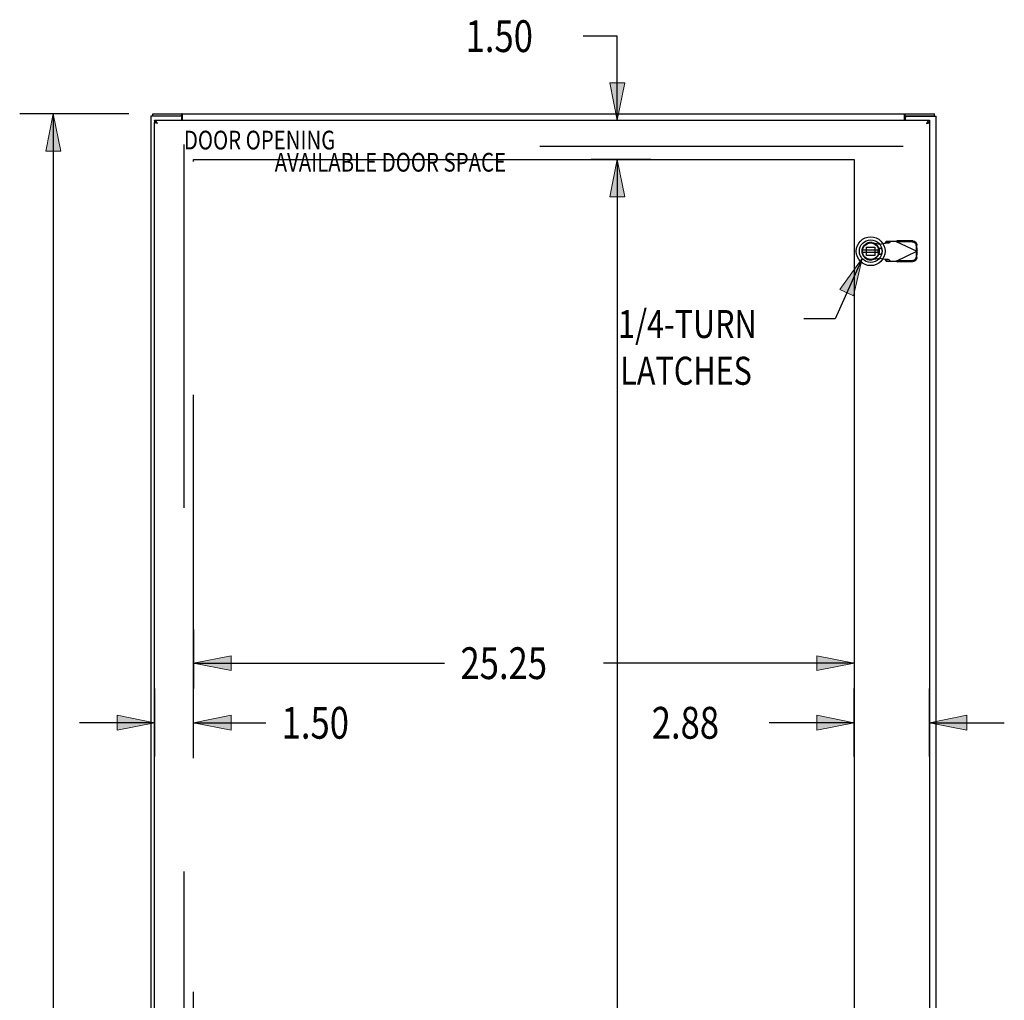
# Model space of a CAD drawing. Units: inches. Extents: x -117 to 126, y -73 to 84.
# Drawn here: x -55 to -17, y 8 to 45 of the extents above; entities that cross this region are included whole.
import ezdxf

# ---------------------------------------------------------------- set-up
doc = ezdxf.new("R2010")
doc.units = ezdxf.units.IN
doc.header["$MEASUREMENT"] = 0
for name, pattern in [('AI-Linetype-1006', [27.777778, 13.888889, -13.888889]), ('AI-Linetype-1007', [27.777778, 13.888889, -13.888889]), ('AI-Linetype-1008', [27.777778, 13.888889, -13.888889]), ('AI-Linetype-1009', [27.777778, 13.888889, -13.888889]), ('AI-Linetype-1030', [27.777778, 13.888889, -13.888889]), ('AI-Linetype-1053', [27.777778, 13.888889, -13.888889]), ('AI-Linetype-1054', [27.777778, 13.888889, -13.888889]), ('AI-Linetype-1063', [27.777778, 13.888889, -13.888889]), ('AI-Linetype-1064', [27.777778, 13.888889, -13.888889]), ('AI-Linetype-1068', [27.777778, 13.888889, -13.888889]), ('AI-Linetype-1069', [27.777778, 13.888889, -13.888889]), ('AI-Linetype-1070', [27.777778, 13.888889, -13.888889]), ('AI-Linetype-1073', [27.777778, 13.888889, -13.888889]), ('AI-Linetype-1074', [27.777778, 13.888889, -13.888889]), ('AI-Linetype-1075', [27.777778, 13.888889, -13.888889]), ('AI-Linetype-1076', [27.777778, 13.888889, -13.888889]), ('AI-Linetype-1077', [27.777778, 13.888889, -13.888889]), ('AI-Linetype-1078', [27.777778, 13.888889, -13.888889]), ('AI-Linetype-1079', [27.777778, 13.888889, -13.888889]), ('AI-Linetype-1080', [27.777778, 13.888889, -13.888889]), ('AI-Linetype-1081', [27.777778, 13.888889, -13.888889]), ('AI-Linetype-1082', [27.777778, 13.888889, -13.888889]), ('AI-Linetype-1083', [27.777778, 13.888889, -13.888889]), ('AI-Linetype-1084', [27.777778, 13.888889, -13.888889]), ('AI-Linetype-1085', [27.777778, 13.888889, -13.888889]), ('AI-Linetype-1088', [27.777778, 13.888889, -13.888889]), ('AI-Linetype-1089', [27.777778, 13.888889, -13.888889]), ('AI-Linetype-1090', [27.777778, 13.888889, -13.888889]), ('AI-Linetype-1091', [27.777778, 13.888889, -13.888889]), ('AI-Linetype-1092', [27.777778, 13.888889, -13.888889]), ('AI-Linetype-1093', [27.777778, 13.888889, -13.888889]), ('AI-Linetype-1094', [27.777778, 13.888889, -13.888889]), ('AI-Linetype-1252', [27.777778, 13.888889, -13.888889]), ('AI-Linetype-1253', [27.777778, 13.888889, -13.888889]), ('AI-Linetype-1254', [27.777778, 13.888889, -13.888889]), ('AI-Linetype-1329', [68.428658, 13.888889, -8.920664, 13.888889, -8.920664, 13.888889, -8.920664]), ('AI-Linetype-793', [27.777778, 13.888889, -13.888889]), ('AI-Linetype-807', [27.777778, 13.888889, -13.888889]), ('AI-Linetype-843', [27.777778, 13.888889, -13.888889]), ('AI-Linetype-854', [27.777778, 13.888889, -13.888889]), ('AI-Linetype-855', [27.777778, 13.888889, -13.888889]), ('AI-Linetype-910', [27.777778, 13.888889, -13.888889]), ('AI-Linetype-911', [27.777778, 13.888889, -13.888889]), ('AI-Linetype-942', [27.777778, 13.888889, -13.888889]), ('AI-Linetype-956', [27.777778, 13.888889, -13.888889]), ('AI-Linetype-957', [27.777778, 13.888889, -13.888889]), ('AI-Linetype-979', [27.777778, 13.888889, -13.888889]), ('AI-Linetype-980', [27.777778, 13.888889, -13.888889]), ('AI-Linetype-983', [27.777778, 13.888889, -13.888889]), ('AI-Linetype-986', [27.777778, 13.888889, -13.888889])]:
    doc.linetypes.add(name, pattern=pattern)
for name, color, linetype in [('1-4_TURN_RH_OVER_24', 7, 'Continuous'), ('AVAILABLE_DOOR_SPACE', 7, 'Continuous'), ('DEFAULT_2', 7, 'Continuous'), ('DIMENSIONS', 7, 'Continuous')]:
    doc.layers.add(name, color=color, linetype=linetype)

# ---------------------------------------------------------------- blocks, each defined once
blk = doc.blocks.new('block 14')
at = {"layer": 'DIMENSIONS', "color": 2, "lineweight": 25}
blk.add_lwpolyline([(-50.722, 41.428), (-54.888, 41.428)], dxfattribs=at)
blk = doc.blocks.new('block 16')
at = {"layer": 'DIMENSIONS', "color": 2, "lineweight": 25}
blk.add_lwpolyline([(-53.602, 41.428), (-53.602, 6.642)], dxfattribs=at)
blk = doc.blocks.new('block 19')
at = {"layer": 'DIMENSIONS'}
h = blk.add_hatch(color=2, dxfattribs=at)
h.dxf.hatch_style = 2
h.paths.add_polyline_path([(-53.602, 41.428), (-53.888, 39.999), (-53.316, 39.999)])
at = {"layer": 'DIMENSIONS', "lineweight": 0}
blk.add_lwpolyline([(-53.602, 41.428), (-53.888, 39.999), (-53.316, 39.999), (-53.602, 41.428)], dxfattribs=at)
blk = doc.blocks.new('block 18')
at = {"layer": 'DIMENSIONS'}
blk.add_blockref('block 19', (0, 0), dxfattribs=at)
blk = doc.blocks.new('block 12')
at = {"layer": 'DIMENSIONS'}
for name in ['block 14', 'block 18', 'block 16']:
    blk.add_blockref(name, (0, 0), dxfattribs=at)
blk = doc.blocks.new('block 65')
at = {"layer": 'DIMENSIONS', "color": 2, "insert": (-37.847, 43.788), "char_height": 1.21429, "attachment_point": 7}
blk.add_mtext('\\fMyriad Pro|b0|i0|c0|p34;\\W0.8;1.50', dxfattribs=at)
blk = doc.blocks.new('block 66')
at = {"layer": 'DIMENSIONS', "color": 2, "lineweight": 25}
blk.add_lwpolyline([(-33.052, 39.678), (-30.765, 39.678)], dxfattribs=at)
blk = doc.blocks.new('block 67')
at = {"layer": 'DIMENSIONS', "color": 2, "lineweight": 25}
blk.add_lwpolyline([(-33.052, 41.178), (-30.765, 41.178)], dxfattribs=at)
blk = doc.blocks.new('block 68')
at = {"layer": 'DIMENSIONS', "color": 2, "lineweight": 25}
blk.add_lwpolyline([(-32.051, 39.678), (-32.051, 36.821)], dxfattribs=at)
blk = doc.blocks.new('block 69')
at = {"layer": 'DIMENSIONS', "color": 2, "lineweight": 25}
blk.add_lwpolyline([(-32.051, 41.178), (-32.051, 44.395)], dxfattribs=at)
blk = doc.blocks.new('block 70')
at = {"layer": 'DIMENSIONS', "color": 2, "lineweight": 25}
blk.add_lwpolyline([(-32.051, 44.395), (-33.354, 44.395)], dxfattribs=at)
blk = doc.blocks.new('block 72')
at = {"layer": 'DIMENSIONS'}
h = blk.add_hatch(color=2, dxfattribs=at)
h.dxf.hatch_style = 2
h.paths.add_polyline_path([(-32.051, 39.678), (-32.337, 38.249), (-31.765, 38.249)])
at = {"layer": 'DIMENSIONS', "lineweight": 0}
blk.add_lwpolyline([(-32.051, 39.678), (-32.337, 38.249), (-31.765, 38.249), (-32.051, 39.678)], dxfattribs=at)
blk = doc.blocks.new('block 71')
at = {"layer": 'DIMENSIONS'}
blk.add_blockref('block 72', (0, 0), dxfattribs=at)
blk = doc.blocks.new('block 74')
at = {"layer": 'DIMENSIONS'}
h = blk.add_hatch(color=2, dxfattribs=at)
h.dxf.hatch_style = 2
h.paths.add_polyline_path([(-32.051, 41.178), (-31.765, 42.607), (-32.337, 42.607)])
at = {"layer": 'DIMENSIONS', "lineweight": 0}
blk.add_lwpolyline([(-32.051, 41.178), (-31.765, 42.607), (-32.337, 42.607), (-32.051, 41.178)], dxfattribs=at)
blk = doc.blocks.new('block 73')
at = {"layer": 'DIMENSIONS'}
blk.add_blockref('block 74', (0, 0), dxfattribs=at)
blk = doc.blocks.new('block 64')
at = {"layer": 'DIMENSIONS'}
for name in ['block 65', 'block 70', 'block 69', 'block 73', 'block 67', 'block 66', 'block 71', 'block 68']:
    blk.add_blockref(name, (0, 0), dxfattribs=at)
blk = doc.blocks.new('block 76')
at = {"layer": 'DIMENSIONS', "color": 2, "insert": (-30.734, 17.547), "char_height": 1.21429, "attachment_point": 7}
blk.add_mtext('\\fMyriad Pro|b0|i0|c0|p34;\\W0.8;2.88', dxfattribs=at)
blk = doc.blocks.new('block 77')
at = {"layer": 'DIMENSIONS', "color": 2, "lineweight": 25}
blk.add_lwpolyline([(-22.99, 16.869), (-22.99, 19.462)], dxfattribs=at)
blk = doc.blocks.new('block 78')
at = {"layer": 'DIMENSIONS', "color": 2, "lineweight": 25}
blk.add_lwpolyline([(-20.115, 16.869), (-20.115, 19.462)], dxfattribs=at)
blk = doc.blocks.new('block 79')
at = {"layer": 'DIMENSIONS', "color": 2, "lineweight": 25}
blk.add_lwpolyline([(-22.99, 18.154), (-26.241, 18.154)], dxfattribs=at)
blk = doc.blocks.new('block 80')
at = {"layer": 'DIMENSIONS', "color": 2, "lineweight": 25}
blk.add_lwpolyline([(-20.115, 18.154), (-17.258, 18.154)], dxfattribs=at)
blk = doc.blocks.new('block 82')
at = {"layer": 'DIMENSIONS'}
h = blk.add_hatch(color=2, dxfattribs=at)
h.dxf.hatch_style = 2
h.paths.add_polyline_path([(-22.99, 18.154), (-24.418, 18.44), (-24.418, 17.869)])
at = {"layer": 'DIMENSIONS', "lineweight": 0}
blk.add_lwpolyline([(-22.99, 18.154), (-24.418, 18.44), (-24.418, 17.869), (-22.99, 18.154)], dxfattribs=at)
blk = doc.blocks.new('block 81')
at = {"layer": 'DIMENSIONS'}
blk.add_blockref('block 82', (0, 0), dxfattribs=at)
blk = doc.blocks.new('block 84')
at = {"layer": 'DIMENSIONS'}
h = blk.add_hatch(color=2, dxfattribs=at)
h.dxf.hatch_style = 2
h.paths.add_polyline_path([(-20.115, 18.154), (-18.686, 17.869), (-18.686, 18.44)])
at = {"layer": 'DIMENSIONS', "lineweight": 0}
blk.add_lwpolyline([(-20.115, 18.154), (-18.686, 17.869), (-18.686, 18.44), (-20.115, 18.154)], dxfattribs=at)
blk = doc.blocks.new('block 83')
at = {"layer": 'DIMENSIONS'}
blk.add_blockref('block 84', (0, 0), dxfattribs=at)
blk = doc.blocks.new('block 75')
at = {"layer": 'DIMENSIONS'}
for name in ['block 77', 'block 78', 'block 76', 'block 81', 'block 83', 'block 79', 'block 80']:
    blk.add_blockref(name, (0, 0), dxfattribs=at)
blk = doc.blocks.new('block 87')
at = {"layer": 'DIMENSIONS', "color": 2, "lineweight": 25}
blk.add_lwpolyline([(-30.765, 39.678), (-33.052, 39.678)], dxfattribs=at)
blk = doc.blocks.new('block 89')
at = {"layer": 'DIMENSIONS', "color": 2, "lineweight": 25}
blk.add_lwpolyline([(-32.051, 39.678), (-32.051, 6.642)], dxfattribs=at)
blk = doc.blocks.new('block 92')
at = {"layer": 'DIMENSIONS'}
h = blk.add_hatch(color=2, dxfattribs=at)
h.dxf.hatch_style = 2
h.paths.add_polyline_path([(-32.051, 39.678), (-32.337, 38.249), (-31.765, 38.249)])
at = {"layer": 'DIMENSIONS', "lineweight": 0}
blk.add_lwpolyline([(-32.051, 39.678), (-32.337, 38.249), (-31.765, 38.249), (-32.051, 39.678)], dxfattribs=at)
blk = doc.blocks.new('block 91')
at = {"layer": 'DIMENSIONS'}
blk.add_blockref('block 92', (0, 0), dxfattribs=at)
blk = doc.blocks.new('block 85')
at = {"layer": 'DIMENSIONS'}
for name in ['block 87', 'block 91', 'block 89']:
    blk.add_blockref(name, (0, 0), dxfattribs=at)
blk = doc.blocks.new('block 96')
at = {"layer": 'DIMENSIONS', "color": 2, "insert": (-38.043, 19.825), "char_height": 1.21429, "attachment_point": 7}
blk.add_mtext('\\fMyriad Pro|b0|i0|c0|p34;\\W0.8;25.25', dxfattribs=at)
blk = doc.blocks.new('block 97')
at = {"layer": 'DIMENSIONS', "color": 2, "lineweight": 25}
blk.add_lwpolyline([(-22.99, 21.718), (-22.99, 19.462)], dxfattribs=at)
blk = doc.blocks.new('block 98')
at = {"layer": 'DIMENSIONS', "color": 2, "lineweight": 25}
blk.add_lwpolyline([(-48.24, 21.718), (-48.24, 19.462)], dxfattribs=at)
blk = doc.blocks.new('block 99')
at = {"layer": 'DIMENSIONS', "color": 2, "lineweight": 25}
blk.add_lwpolyline([(-22.99, 20.433), (-32.579, 20.433)], dxfattribs=at)
blk = doc.blocks.new('block 100')
at = {"layer": 'DIMENSIONS', "color": 2, "lineweight": 25}
blk.add_lwpolyline([(-48.24, 20.433), (-38.651, 20.433)], dxfattribs=at)
blk = doc.blocks.new('block 102')
at = {"layer": 'DIMENSIONS'}
h = blk.add_hatch(color=2, dxfattribs=at)
h.dxf.hatch_style = 2
h.paths.add_polyline_path([(-22.99, 20.433), (-24.418, 20.718), (-24.418, 20.147)])
at = {"layer": 'DIMENSIONS', "lineweight": 0}
blk.add_lwpolyline([(-22.99, 20.433), (-24.418, 20.718), (-24.418, 20.147), (-22.99, 20.433)], dxfattribs=at)
blk = doc.blocks.new('block 101')
at = {"layer": 'DIMENSIONS'}
blk.add_blockref('block 102', (0, 0), dxfattribs=at)
blk = doc.blocks.new('block 104')
at = {"layer": 'DIMENSIONS'}
h = blk.add_hatch(color=2, dxfattribs=at)
h.dxf.hatch_style = 2
h.paths.add_polyline_path([(-48.24, 20.433), (-46.811, 20.147), (-46.811, 20.718)])
at = {"layer": 'DIMENSIONS', "lineweight": 0}
blk.add_lwpolyline([(-48.24, 20.433), (-46.811, 20.147), (-46.811, 20.718), (-48.24, 20.433)], dxfattribs=at)
blk = doc.blocks.new('block 103')
at = {"layer": 'DIMENSIONS'}
blk.add_blockref('block 104', (0, 0), dxfattribs=at)
blk = doc.blocks.new('block 95')
at = {"layer": 'DIMENSIONS'}
for name in ['block 98', 'block 97', 'block 103', 'block 96', 'block 101', 'block 100', 'block 99']:
    blk.add_blockref(name, (0, 0), dxfattribs=at)
blk = doc.blocks.new('block 106')
at = {"layer": 'DIMENSIONS', "color": 2, "insert": (-44.878, 17.547), "char_height": 1.21429, "attachment_point": 7}
blk.add_mtext('\\fMyriad Pro|b0|i0|c0|p34;\\W0.8;1.50', dxfattribs=at)
blk = doc.blocks.new('block 107')
at = {"layer": 'DIMENSIONS', "color": 2, "lineweight": 25}
blk.add_lwpolyline([(-48.24, 16.869), (-48.24, 19.462)], dxfattribs=at)
blk = doc.blocks.new('block 108')
at = {"layer": 'DIMENSIONS', "color": 2, "lineweight": 25}
blk.add_lwpolyline([(-49.74, 19.462), (-49.74, 16.869)], dxfattribs=at)
blk = doc.blocks.new('block 109')
at = {"layer": 'DIMENSIONS', "color": 2, "lineweight": 25}
blk.add_lwpolyline([(-48.24, 18.154), (-45.486, 18.154)], dxfattribs=at)
blk = doc.blocks.new('block 110')
at = {"layer": 'DIMENSIONS', "color": 2, "lineweight": 25}
blk.add_lwpolyline([(-49.74, 18.154), (-52.597, 18.154)], dxfattribs=at)
blk = doc.blocks.new('block 112')
at = {"layer": 'DIMENSIONS'}
h = blk.add_hatch(color=2, dxfattribs=at)
h.dxf.hatch_style = 2
h.paths.add_polyline_path([(-48.24, 18.154), (-46.811, 17.869), (-46.811, 18.44)])
at = {"layer": 'DIMENSIONS', "lineweight": 0}
blk.add_lwpolyline([(-48.24, 18.154), (-46.811, 17.869), (-46.811, 18.44), (-48.24, 18.154)], dxfattribs=at)
blk = doc.blocks.new('block 111')
at = {"layer": 'DIMENSIONS'}
blk.add_blockref('block 112', (0, 0), dxfattribs=at)
blk = doc.blocks.new('block 114')
at = {"layer": 'DIMENSIONS'}
h = blk.add_hatch(color=2, dxfattribs=at)
h.dxf.hatch_style = 2
h.paths.add_polyline_path([(-49.74, 18.154), (-51.168, 18.44), (-51.168, 17.869)])
at = {"layer": 'DIMENSIONS', "lineweight": 0}
blk.add_lwpolyline([(-49.74, 18.154), (-51.168, 18.44), (-51.168, 17.869), (-49.74, 18.154)], dxfattribs=at)
blk = doc.blocks.new('block 113')
at = {"layer": 'DIMENSIONS'}
blk.add_blockref('block 114', (0, 0), dxfattribs=at)
blk = doc.blocks.new('block 105')
at = {"layer": 'DIMENSIONS'}
for name in ['block 108', 'block 107', 'block 113', 'block 111', 'block 106', 'block 110', 'block 109']:
    blk.add_blockref(name, (0, 0), dxfattribs=at)
blk = doc.blocks.new('block 159')
at = {"layer": 'DIMENSIONS', "color": 2, "insert": (-48.613, 40.066), "char_height": 0.71429, "attachment_point": 7}
blk.add_mtext('\\fMyriad Pro|b0|i0|c0|p34;\\W0.8;DOOR OPENING', dxfattribs=at)
blk = doc.blocks.new('block 160')
at = {"layer": 'DIMENSIONS', "color": 2, "insert": (-45.143, 39.218), "char_height": 0.71429, "attachment_point": 7}
blk.add_mtext('\\fMyriad Pro|b0|i0|c0|p34;\\W0.8;AVAILABLE DOOR SPACE', dxfattribs=at)
blk = doc.blocks.new('block 197')
at = {"layer": '1-4_TURN_RH_OVER_24', "color": 2, "char_height": 1.07143, "attachment_point": 7}
for s, insert in [('\\fMyriad Pro|b0|i0|c0|p34;\\W0.8;1/4-TURN', (-32.017, 32.858)), ('\\fMyriad Pro|b0|i0|c0|p34;\\W0.8;LATCHES', (-31.936, 31.072))]:
    blk.add_mtext(s, dxfattribs=dict(at, insert=insert))
blk = doc.blocks.new('block 198')
at = {"layer": '1-4_TURN_RH_OVER_24', "color": 2, "lineweight": 25}
blk.add_lwpolyline([(-22.695, 35.896), (-23.725, 33.597)], dxfattribs=at)
blk = doc.blocks.new('block 199')
at = {"layer": '1-4_TURN_RH_OVER_24', "color": 2, "lineweight": 25}
blk.add_lwpolyline([(-23.725, 33.597), (-24.915, 33.597)], dxfattribs=at)
blk = doc.blocks.new('block 200')
at = {"layer": '1-4_TURN_RH_OVER_24'}
h = blk.add_hatch(color=2, dxfattribs=at)
h.dxf.hatch_style = 2
h.paths.add_polyline_path([(-23.018, 34.476), (-22.695, 35.896), (-23.54, 34.709)])
at = {"layer": '1-4_TURN_RH_OVER_24', "lineweight": 0}
blk.add_lwpolyline([(-23.018, 34.476), (-22.695, 35.896), (-23.54, 34.709), (-23.018, 34.476)], dxfattribs=at)
blk = doc.blocks.new('block 638')
at = {"color": 3, "lineweight": 25}
blk.add_lwpolyline([(-49.865, -30.497), (-49.865, 41.353)], dxfattribs=at)
blk = doc.blocks.new('block 640')
at = {"color": 7, "lineweight": 25}
blk.add_lwpolyline([(-49.802, 41.353), (-49.802, 41.428)], dxfattribs=at)
blk = doc.blocks.new('block 642')
at = {"color": 7, "lineweight": 25}
blk.add_lwpolyline([(-49.74, 41.178), (-49.74, 41.103)], dxfattribs=at)
blk = doc.blocks.new('block 644')
at = {"color": 3, "lineweight": 25}
blk.add_lwpolyline([(-49.74, -30.242), (-49.74, 41.098)], dxfattribs=at)
blk = doc.blocks.new('block 646')
at = {"color": 3, "lineweight": 25}
blk.add_lwpolyline([(-48.69, 41.178), (-48.69, 41.293)], dxfattribs=at)
blk = doc.blocks.new('block 648')
at = {"color": 7, "lineweight": 25}
blk.add_lwpolyline([(-48.688, 41.353), (-48.688, 41.428)], dxfattribs=at)
blk = doc.blocks.new('block 650')
at = {"color": 3, "lineweight": 25}
blk.add_lwpolyline([(-48.663, 41.178), (-48.663, 41.397)], dxfattribs=at)
blk = doc.blocks.new('block 684')
at = {"color": 3, "lineweight": 25}
blk.add_lwpolyline([(-21.067, 41.397), (-21.064, 41.401), (-21.062, 41.405), (-21.059, 41.409), (-21.056, 41.414), (-21.054, 41.418), (-21.051, 41.422), (-21.049, 41.425), (-21.046, 41.427), (-21.044, 41.428), (-21.042, 41.428)], dxfattribs=at)
blk = doc.blocks.new('block 782')
at = {"color": 3, "lineweight": 25}
blk.add_lwpolyline([(-49.633, 41.076), (-49.637, 41.084), (-49.642, 41.091), (-49.647, 41.099), (-49.652, 41.106), (-49.657, 41.113), (-49.662, 41.12), (-49.667, 41.126), (-49.672, 41.132), (-49.676, 41.138), (-49.681, 41.144), (-49.686, 41.149), (-49.691, 41.154), (-49.696, 41.158), (-49.701, 41.162), (-49.706, 41.166), (-49.711, 41.169), (-49.715, 41.172), (-49.72, 41.174), (-49.725, 41.176), (-49.73, 41.177), (-49.735, 41.178), (-49.74, 41.178)], dxfattribs=at)
blk = doc.blocks.new('block 783')
at = {"color": 3, "lineweight": 25}
blk.add_lwpolyline([(-49.623, 41.061), (-49.633, 41.076)], dxfattribs=at)
blk = doc.blocks.new('block 796')
at = {"color": 3, "lineweight": 25}
blk.add_lwpolyline([(-48.663, 41.397), (-48.665, 41.401), (-48.668, 41.405), (-48.671, 41.409), (-48.673, 41.414), (-48.676, 41.418), (-48.678, 41.422), (-48.681, 41.425), (-48.684, 41.427), (-48.686, 41.428), (-48.688, 41.428)], dxfattribs=at)
blk = doc.blocks.new('block 799')
at = {"color": 3, "lineweight": 25}
blk.add_lwpolyline([(-21.067, 41.178), (-21.067, 41.397)], dxfattribs=at)
blk = doc.blocks.new('block 801')
at = {"color": 7, "lineweight": 25}
blk.add_lwpolyline([(-21.042, 41.353), (-21.042, 41.428)], dxfattribs=at)
blk = doc.blocks.new('block 803')
at = {"color": 3, "lineweight": 25}
blk.add_lwpolyline([(-21.04, 41.178), (-21.04, 41.283)], dxfattribs=at)
blk = doc.blocks.new('block 804')
at = {"color": 7, "lineweight": 25}
blk.add_lwpolyline([(-20.115, 41.178), (-20.115, 41.103)], dxfattribs=at)
blk = doc.blocks.new('block 805')
at = {"color": 3, "lineweight": 25}
blk.add_lwpolyline([(-20.115, 41.098), (-20.115, -30.242)], dxfattribs=at)
blk = doc.blocks.new('block 807')
at = {"color": 7, "lineweight": 25}
blk.add_lwpolyline([(-19.94, 41.343), (-19.94, 41.353)], dxfattribs=at)
blk = doc.blocks.new('block 809')
at = {"color": 7, "lineweight": 25}
blk.add_lwpolyline([(-19.928, 41.353), (-19.928, 41.428)], dxfattribs=at)
blk = doc.blocks.new('block 810')
at = {"color": 3, "lineweight": 25}
blk.add_lwpolyline([(-19.865, -30.497), (-19.865, 41.343)], dxfattribs=at)
blk = doc.blocks.new('block 840')
at = {"color": 7, "lineweight": 25}
blk.add_lwpolyline([(-22.758, 36.001), (-22.739, 35.959)], dxfattribs=at)
blk = doc.blocks.new('block 864')
at = {"color": 7, "lineweight": 25}
blk.add_lwpolyline([(-49.665, 41.084), (-49.667, 41.084), (-49.672, 41.087), (-49.676, 41.089), (-49.681, 41.091), (-49.686, 41.093), (-49.691, 41.094), (-49.696, 41.096), (-49.701, 41.097)], dxfattribs=at)
blk = doc.blocks.new('block 881')
at = {"color": 7, "lineweight": 25}
blk.add_lwpolyline([(-20.149, 41.099), (-20.154, 41.097), (-20.159, 41.096), (-20.164, 41.094), (-20.168, 41.093), (-20.173, 41.091), (-20.178, 41.089), (-20.183, 41.087), (-20.188, 41.084), (-20.19, 41.084)], dxfattribs=at)
blk = doc.blocks.new('block 882')
at = {"color": 3, "lineweight": 25}
blk.add_lwpolyline([(-20.197, 41.069), (-20.19, 41.071), (-20.184, 41.072), (-20.178, 41.074), (-20.172, 41.076), (-20.166, 41.077), (-20.16, 41.079), (-20.154, 41.08), (-20.149, 41.082), (-20.145, 41.084), (-20.14, 41.085), (-20.136, 41.087), (-20.132, 41.088), (-20.128, 41.09), (-20.125, 41.092), (-20.123, 41.093), (-20.12, 41.095), (-20.118, 41.096), (-20.117, 41.098)], dxfattribs=at)
blk = doc.blocks.new('block 883')
at = {"color": 3, "lineweight": 25}
blk.add_lwpolyline([(-20.211, 41.066), (-20.197, 41.069)], dxfattribs=at)
blk = doc.blocks.new('block 884')
at = {"color": 3, "lineweight": 25}
blk.add_lwpolyline([(-20.232, 41.061), (-20.211, 41.066)], dxfattribs=at)
blk = doc.blocks.new('block 885')
at = {"color": 6, "lineweight": 25}
blk.add_lwpolyline([(-22.677, 36.136), (-22.052, 36.136)], dxfattribs=at)
blk = doc.blocks.new('block 886')
at = {"color": 6, "lineweight": 25}
blk.add_lwpolyline([(-22.052, 36.215), (-22.677, 36.215)], dxfattribs=at)
blk = doc.blocks.new('block 887')
at = {"color": 3, "lineweight": 25}
blk.add_lwpolyline([(-49.623, 41.061), (-49.644, 41.066)], dxfattribs=at)
blk = doc.blocks.new('block 888')
at = {"color": 3, "lineweight": 25}
blk.add_lwpolyline([(-49.644, 41.066), (-49.657, 41.069), (-49.664, 41.071), (-49.671, 41.072), (-49.677, 41.074), (-49.683, 41.076), (-49.689, 41.077), (-49.695, 41.079), (-49.7, 41.08), (-49.705, 41.082), (-49.71, 41.084), (-49.715, 41.085), (-49.719, 41.087), (-49.723, 41.088), (-49.726, 41.09), (-49.729, 41.092), (-49.732, 41.093), (-49.734, 41.095), (-49.736, 41.096), (-49.738, 41.098)], dxfattribs=at)
blk = doc.blocks.new('block 889')
at = {"color": 7, "lineweight": 25}
blk.add_lwpolyline([(-49.701, 41.097), (-49.706, 41.099), (-49.711, 41.1), (-49.715, 41.101), (-49.72, 41.102), (-49.725, 41.102), (-49.73, 41.103), (-49.735, 41.103), (-49.74, 41.103)], dxfattribs=at)
blk = doc.blocks.new('block 890')
at = {"color": 7, "lineweight": 25}
blk.add_lwpolyline([(-48.663, 41.342), (-48.665, 41.342), (-48.667, 41.341), (-48.67, 41.342), (-48.672, 41.343), (-48.674, 41.345), (-48.677, 41.347), (-48.679, 41.348), (-48.681, 41.35), (-48.683, 41.352), (-48.686, 41.353), (-48.688, 41.353)], dxfattribs=at)
blk = doc.blocks.new('block 891')
at = {"color": 3, "lineweight": 25}
blk.add_lwpolyline([(-20.115, 41.178), (-20.12, 41.178), (-20.125, 41.177), (-20.129, 41.176), (-20.134, 41.174), (-20.139, 41.172), (-20.144, 41.169), (-20.149, 41.166), (-20.154, 41.162), (-20.159, 41.158), (-20.164, 41.154), (-20.168, 41.149), (-20.173, 41.144), (-20.178, 41.138), (-20.183, 41.132), (-20.188, 41.126), (-20.193, 41.12), (-20.198, 41.113), (-20.203, 41.106), (-20.207, 41.099), (-20.212, 41.091), (-20.217, 41.084), (-20.222, 41.076), (-20.232, 41.061)], dxfattribs=at)
blk = doc.blocks.new('block 892')
at = {"color": 7, "lineweight": 25}
blk.add_lwpolyline([(-20.115, 41.103), (-20.12, 41.103), (-20.125, 41.103), (-20.129, 41.102), (-20.134, 41.102), (-20.139, 41.101), (-20.144, 41.1), (-20.149, 41.099)], dxfattribs=at)
blk = doc.blocks.new('block 893')
at = {"color": 7, "lineweight": 25}
blk.add_lwpolyline([(-20.117, 41.098), (-20.151, 41.098)], dxfattribs=at)
blk = doc.blocks.new('block 894')
at = {"color": 3, "lineweight": 25}
blk.add_lwpolyline([(-49.738, 41.098), (-49.74, 41.098)], dxfattribs=at)
blk = doc.blocks.new('block 895')
at = {"color": 7, "lineweight": 25}
blk.add_lwpolyline([(-49.738, 41.098), (-49.703, 41.098)], dxfattribs=at)
blk = doc.blocks.new('block 896')
at = {"color": 3, "lineweight": 25}
blk.add_lwpolyline([(-20.117, 41.098), (-20.115, 41.098)], dxfattribs=at)
blk = doc.blocks.new('block 897')
at = {"color": 3, "lineweight": 25}
blk.add_lwpolyline([(-49.74, 41.178), (-20.115, 41.178)], dxfattribs=at)
blk = doc.blocks.new('block 898')
at = {"color": 3, "lineweight": 25}
blk.add_lwpolyline([(-20.98, 41.343), (-19.865, 41.343)], dxfattribs=at)
blk = doc.blocks.new('block 899')
at = {"color": 3, "lineweight": 25}
blk.add_lwpolyline([(-49.865, 41.353), (-48.75, 41.353)], dxfattribs=at)
blk = doc.blocks.new('block 900')
at = {"color": 7, "lineweight": 25}
blk.add_lwpolyline([(-48.75, 41.353), (-48.688, 41.353)], dxfattribs=at)
blk = doc.blocks.new('block 901')
at = {"color": 7, "lineweight": 25}
blk.add_lwpolyline([(-21.042, 41.353), (-19.928, 41.353)], dxfattribs=at)
blk = doc.blocks.new('block 902')
at = {"color": 3, "lineweight": 25}
blk.add_lwpolyline([(-49.802, 41.428), (-19.928, 41.428)], dxfattribs=at)
blk = doc.blocks.new('block 903')
at = {"color": 7, "lineweight": 25}
blk.add_lwpolyline([(-21.067, 41.342), (-21.065, 41.342), (-21.063, 41.341), (-21.06, 41.342), (-21.057, 41.343), (-21.055, 41.345), (-21.053, 41.347), (-21.051, 41.348), (-21.048, 41.35), (-21.046, 41.352), (-21.044, 41.353), (-21.042, 41.353)], dxfattribs=at)
blk = doc.blocks.new('block 1382')
at = {"color": 3, "lineweight": 25}
blk.add_open_spline([(-48.69, 41.293), (-48.69, 41.326), (-48.717, 41.353), (-48.75, 41.353)], degree=3, dxfattribs=at)
blk = doc.blocks.new('block 1394')
at = {"color": 7, "lineweight": 25}
blk.add_open_spline([(-21.813, 36.176), (-21.813, 36.48), (-22.06, 36.727), (-22.364, 36.727), (-22.669, 36.727), (-22.915, 36.48), (-22.915, 36.176), (-22.915, 35.871), (-22.669, 35.625), (-22.364, 35.625), (-22.06, 35.625), (-21.813, 35.871), (-21.813, 36.176), (-21.813, 36.176), (-21.813, 36.176), (-21.813, 36.176)], degree=3, knots=[0, 0, 0, 0, 1, 1, 1, 2, 2, 2, 3, 3, 3, 4, 4, 4, 5, 5, 5, 5], dxfattribs=at)
blk = doc.blocks.new('block 1395')
at = {"color": 7, "lineweight": 25}
blk.add_open_spline([(-21.931, 36.176), (-21.931, 36.415), (-22.125, 36.609), (-22.364, 36.609), (-22.603, 36.609), (-22.797, 36.415), (-22.797, 36.176), (-22.797, 35.937), (-22.603, 35.743), (-22.364, 35.743), (-22.125, 35.743), (-21.931, 35.937), (-21.931, 36.176), (-21.931, 36.176), (-21.931, 36.176), (-21.931, 36.176)], degree=3, knots=[0, 0, 0, 0, 1, 1, 1, 2, 2, 2, 3, 3, 3, 4, 4, 4, 5, 5, 5, 5], dxfattribs=at)
blk = doc.blocks.new('block 1396')
at = {"color": 7, "lineweight": 25}
blk.add_open_spline([(-22.035, 36.176), (-22.035, 36.357), (-22.183, 36.505), (-22.364, 36.505), (-22.546, 36.505), (-22.693, 36.357), (-22.693, 36.176), (-22.693, 35.994), (-22.546, 35.847), (-22.364, 35.847), (-22.183, 35.847), (-22.035, 35.994), (-22.035, 36.176), (-22.035, 36.176), (-22.035, 36.176), (-22.035, 36.176)], degree=3, knots=[0, 0, 0, 0, 1, 1, 1, 2, 2, 2, 3, 3, 3, 4, 4, 4, 5, 5, 5, 5], dxfattribs=at)
blk = doc.blocks.new('block 1397')
at = {"color": 7, "lineweight": 25}
blk.add_open_spline([(-22.047, 36.176), (-22.047, 36.351), (-22.189, 36.493), (-22.364, 36.493), (-22.539, 36.493), (-22.681, 36.351), (-22.681, 36.176), (-22.681, 36.001), (-22.539, 35.859), (-22.364, 35.859), (-22.189, 35.859), (-22.047, 36.001), (-22.047, 36.176), (-22.047, 36.176), (-22.047, 36.176), (-22.047, 36.176)], degree=3, knots=[0, 0, 0, 0, 1, 1, 1, 2, 2, 2, 3, 3, 3, 4, 4, 4, 5, 5, 5, 5], dxfattribs=at)
blk = doc.blocks.new('block 1398')
at = {"color": 6, "lineweight": 25}
blk.add_open_spline([(-22.049, 36.176), (-22.049, 36.35), (-22.19, 36.491), (-22.364, 36.491), (-22.538, 36.491), (-22.679, 36.35), (-22.679, 36.176), (-22.679, 36.002), (-22.538, 35.861), (-22.364, 35.861), (-22.19, 35.861), (-22.049, 36.002), (-22.049, 36.176), (-22.049, 36.176), (-22.049, 36.176), (-22.049, 36.176)], degree=3, knots=[0, 0, 0, 0, 1, 1, 1, 2, 2, 2, 3, 3, 3, 4, 4, 4, 5, 5, 5, 5], dxfattribs=at)
blk = doc.blocks.new('block 1399')
at = {"color": 3, "lineweight": 25}
blk.add_open_spline([(-20.98, 41.343), (-21.013, 41.343), (-21.04, 41.316), (-21.04, 41.283)], degree=3, dxfattribs=at)
blk = doc.blocks.new('block 1671')
at = {"layer": 'DEFAULT_2', "color": 253, "linetype": 'AI-Linetype-793', "lineweight": 25}
blk.add_lwpolyline([(-21.394, 35.802), (-20.606, 36.176)], dxfattribs=at)
blk = doc.blocks.new('block 1685')
at = {"layer": 'DEFAULT_2', "color": 253, "linetype": 'AI-Linetype-807', "lineweight": 25}
blk.add_lwpolyline([(-21.394, 36.55), (-21.378, 36.559), (-21.361, 36.569), (-21.346, 36.578)], dxfattribs=at)
blk = doc.blocks.new('block 1721')
at = {"layer": 'DEFAULT_2', "color": 253, "linetype": 'AI-Linetype-843', "lineweight": 25}
blk.add_lwpolyline([(-48.615, 40.253), (-48.615, -29.397)], dxfattribs=at)
blk = doc.blocks.new('block 1732')
at = {"layer": 'DEFAULT_2', "color": 253, "linetype": 'AI-Linetype-854', "lineweight": 25}
blk.add_lwpolyline([(-21.767, 36.55), (-21.809, 36.504)], dxfattribs=at)
blk = doc.blocks.new('block 1733')
at = {"layer": 'DEFAULT_2', "color": 253, "linetype": 'AI-Linetype-855', "lineweight": 25}
blk.add_lwpolyline([(-21.654, 36.504), (-21.612, 36.55)], dxfattribs=at)
blk = doc.blocks.new('block 1788')
at = {"layer": 'DEFAULT_2', "color": 253, "linetype": 'AI-Linetype-910', "lineweight": 25}
blk.add_lwpolyline([(-21.365, 36.536), (-21.346, 36.578)], dxfattribs=at)
blk = doc.blocks.new('block 1789')
at = {"layer": 'DEFAULT_2', "color": 253, "linetype": 'AI-Linetype-911', "lineweight": 25}
blk.add_lwpolyline([(-20.593, 36.22), (-20.613, 36.179)], dxfattribs=at)
blk = doc.blocks.new('block 1820')
at = {"layer": 'DEFAULT_2', "color": 253, "linetype": 'AI-Linetype-942', "lineweight": 25}
blk.add_lwpolyline([(-20.593, 36.22), (-20.597, 36.206), (-20.602, 36.191), (-20.606, 36.176)], dxfattribs=at)
blk = doc.blocks.new('block 1834')
at = {"layer": 'DEFAULT_2', "color": 253, "linetype": 'AI-Linetype-956', "lineweight": 25}
blk.add_lwpolyline([(-20.596, 35.938), (-20.6, 35.908), (-20.609, 35.88), (-20.624, 35.853), (-20.644, 35.83), (-20.668, 35.811), (-20.695, 35.796), (-20.725, 35.787), (-20.755, 35.784)], dxfattribs=at)
blk = doc.blocks.new('block 1835')
at = {"layer": 'DEFAULT_2', "color": 253, "linetype": 'AI-Linetype-957', "lineweight": 25}
blk.add_lwpolyline([(-21.809, 36.504), (-21.81, 36.499), (-21.811, 36.494), (-21.813, 36.489)], dxfattribs=at)
blk = doc.blocks.new('block 1857')
at = {"layer": 'DEFAULT_2', "color": 253, "linetype": 'AI-Linetype-979', "lineweight": 25}
blk.add_lwpolyline([(-22.524, 36.016), (-22.524, 36.335)], dxfattribs=at)
blk = doc.blocks.new('block 1858')
at = {"layer": 'DEFAULT_2', "color": 253, "linetype": 'AI-Linetype-980', "lineweight": 25}
blk.add_lwpolyline([(-22.205, 36.335), (-22.205, 36.016)], dxfattribs=at)
blk = doc.blocks.new('block 1861')
at = {"layer": 'DEFAULT_2', "color": 253, "linetype": 'AI-Linetype-983', "lineweight": 25}
blk.add_lwpolyline([(-22.096, 36.199), (-22.096, 36.152)], dxfattribs=at)
blk = doc.blocks.new('block 1864')
at = {"layer": 'DEFAULT_2', "color": 253, "linetype": 'AI-Linetype-986', "lineweight": 25}
blk.add_lwpolyline([(-21.923, 36.199), (-21.923, 36.152)], dxfattribs=at)
blk = doc.blocks.new('block 1884')
at = {"layer": 'DEFAULT_2', "color": 253, "linetype": 'AI-Linetype-1006', "lineweight": 25}
blk.add_lwpolyline([(-20.613, 36.179), (-20.616, 36.372)], dxfattribs=at)
blk = doc.blocks.new('block 1885')
at = {"layer": 'DEFAULT_2', "color": 253, "linetype": 'AI-Linetype-1007', "lineweight": 25}
blk.add_lwpolyline([(-20.593, 36.22), (-20.596, 36.413)], dxfattribs=at)
blk = doc.blocks.new('block 1886')
at = {"layer": 'DEFAULT_2', "color": 253, "linetype": 'AI-Linetype-1008', "lineweight": 25}
blk.add_lwpolyline([(-20.616, 35.98), (-20.613, 36.173)], dxfattribs=at)
blk = doc.blocks.new('block 1887')
at = {"layer": 'DEFAULT_2', "color": 253, "linetype": 'AI-Linetype-1009', "lineweight": 25}
blk.add_lwpolyline([(-20.596, 35.938), (-20.593, 36.131)], dxfattribs=at)
blk = doc.blocks.new('block 1908')
at = {"layer": 'DEFAULT_2', "color": 253, "linetype": 'AI-Linetype-1030', "lineweight": 25}
blk.add_lwpolyline([(-20.616, 36.372), (-20.62, 36.401), (-20.629, 36.43), (-20.644, 36.457), (-20.664, 36.48), (-20.688, 36.499), (-20.715, 36.514), (-20.744, 36.523), (-20.775, 36.526)], dxfattribs=at)
blk = doc.blocks.new('block 1931')
at = {"layer": 'DEFAULT_2', "color": 253, "linetype": 'AI-Linetype-1053', "lineweight": 25}
blk.add_lwpolyline([(-21.813, 35.862), (-21.811, 35.857), (-21.81, 35.853), (-21.809, 35.848)], dxfattribs=at)
blk = doc.blocks.new('block 1932')
at = {"layer": 'DEFAULT_2', "color": 253, "linetype": 'AI-Linetype-1054', "lineweight": 25}
blk.add_lwpolyline([(-20.606, 36.176), (-20.602, 36.161), (-20.597, 36.146), (-20.593, 36.131)], dxfattribs=at)
blk = doc.blocks.new('block 1941')
at = {"layer": 'DEFAULT_2', "color": 253, "linetype": 'AI-Linetype-1063', "lineweight": 25}
blk.add_lwpolyline([(-21.346, 35.774), (-21.365, 35.815)], dxfattribs=at)
blk = doc.blocks.new('block 1942')
at = {"layer": 'DEFAULT_2', "color": 253, "linetype": 'AI-Linetype-1064', "lineweight": 25}
blk.add_lwpolyline([(-20.613, 36.173), (-20.593, 36.131)], dxfattribs=at)
blk = doc.blocks.new('block 1946')
at = {"layer": 'DEFAULT_2', "color": 253, "linetype": 'AI-Linetype-1068', "lineweight": 25}
blk.add_lwpolyline([(-22.01, 36.451), (-21.813, 36.489)], dxfattribs=at)
blk = doc.blocks.new('block 1947')
at = {"layer": 'DEFAULT_2', "color": 253, "linetype": 'AI-Linetype-1069', "lineweight": 25}
blk.add_lwpolyline([(-22.01, 35.9), (-22.304, 35.847)], dxfattribs=at)
blk = doc.blocks.new('block 1948')
at = {"layer": 'DEFAULT_2', "color": 253, "linetype": 'AI-Linetype-1070', "lineweight": 25}
blk.add_lwpolyline([(-20.775, 35.825), (-20.744, 35.829), (-20.715, 35.838), (-20.688, 35.852), (-20.664, 35.872), (-20.644, 35.895), (-20.629, 35.921), (-20.62, 35.95), (-20.616, 35.98)], dxfattribs=at)
blk = doc.blocks.new('block 1951')
at = {"layer": 'DEFAULT_2', "color": 253, "linetype": 'AI-Linetype-1073', "lineweight": 25}
blk.add_lwpolyline([(-21.813, 36.489), (-21.781, 36.491), (-21.75, 36.493), (-21.722, 36.495), (-21.697, 36.497), (-21.677, 36.5), (-21.663, 36.502), (-21.654, 36.504)], dxfattribs=at)
blk = doc.blocks.new('block 1952')
at = {"layer": 'DEFAULT_2', "color": 253, "linetype": 'AI-Linetype-1074', "lineweight": 25}
blk.add_lwpolyline([(-21.346, 35.774), (-20.755, 35.784)], dxfattribs=at)
blk = doc.blocks.new('block 1953')
at = {"layer": 'DEFAULT_2', "color": 253, "linetype": 'AI-Linetype-1075', "lineweight": 25}
blk.add_lwpolyline([(-21.365, 35.815), (-20.775, 35.825)], dxfattribs=at)
blk = doc.blocks.new('block 1954')
at = {"layer": 'DEFAULT_2', "color": 253, "linetype": 'AI-Linetype-1076', "lineweight": 25}
blk.add_lwpolyline([(-21.767, 35.802), (-21.394, 35.802)], dxfattribs=at)
blk = doc.blocks.new('block 1955')
at = {"layer": 'DEFAULT_2', "color": 253, "linetype": 'AI-Linetype-1077', "lineweight": 25}
blk.add_lwpolyline([(-21.654, 35.848), (-21.809, 35.848)], dxfattribs=at)
blk = doc.blocks.new('block 1956')
at = {"layer": 'DEFAULT_2', "color": 253, "linetype": 'AI-Linetype-1078', "lineweight": 25}
blk.add_lwpolyline([(-22.205, 36.016), (-22.524, 36.016)], dxfattribs=at)
blk = doc.blocks.new('block 1957')
at = {"layer": 'DEFAULT_2', "color": 253, "linetype": 'AI-Linetype-1079', "lineweight": 25}
blk.add_lwpolyline([(-22.524, 36.335), (-22.205, 36.335)], dxfattribs=at)
blk = doc.blocks.new('block 1958')
at = {"layer": 'DEFAULT_2', "color": 253, "linetype": 'AI-Linetype-1080', "lineweight": 25}
blk.add_lwpolyline([(-21.809, 36.504), (-21.654, 36.504)], dxfattribs=at)
blk = doc.blocks.new('block 1959')
at = {"layer": 'DEFAULT_2', "color": 253, "linetype": 'AI-Linetype-1081', "lineweight": 25}
blk.add_lwpolyline([(-21.394, 36.55), (-21.767, 36.55)], dxfattribs=at)
blk = doc.blocks.new('block 1960')
at = {"layer": 'DEFAULT_2', "color": 253, "linetype": 'AI-Linetype-1082', "lineweight": 25}
blk.add_lwpolyline([(-20.775, 36.526), (-21.365, 36.536)], dxfattribs=at)
blk = doc.blocks.new('block 1961')
at = {"layer": 'DEFAULT_2', "color": 253, "linetype": 'AI-Linetype-1083', "lineweight": 25}
blk.add_lwpolyline([(-20.755, 36.568), (-21.346, 36.578)], dxfattribs=at)
blk = doc.blocks.new('block 1962')
at = {"layer": 'DEFAULT_2', "color": 253, "linetype": 'AI-Linetype-1084', "lineweight": 25}
blk.add_lwpolyline([(-21.809, 35.848), (-21.767, 35.802)], dxfattribs=at)
blk = doc.blocks.new('block 1963')
at = {"layer": 'DEFAULT_2', "color": 253, "linetype": 'AI-Linetype-1085', "lineweight": 25}
blk.add_lwpolyline([(-21.612, 35.802), (-21.654, 35.848)], dxfattribs=at)
blk = doc.blocks.new('block 1966')
at = {"layer": 'DEFAULT_2', "color": 253, "linetype": 'AI-Linetype-1088', "lineweight": 25}
blk.add_lwpolyline([(-20.755, 36.568), (-20.725, 36.564), (-20.695, 36.555), (-20.668, 36.541), (-20.644, 36.521), (-20.624, 36.498), (-20.609, 36.472), (-20.6, 36.443), (-20.596, 36.413)], dxfattribs=at)
blk = doc.blocks.new('block 1967')
at = {"layer": 'DEFAULT_2', "color": 253, "linetype": 'AI-Linetype-1089', "lineweight": 25}
blk.add_lwpolyline([(-22.304, 36.505), (-22.01, 36.451)], dxfattribs=at)
blk = doc.blocks.new('block 1968')
at = {"layer": 'DEFAULT_2', "color": 253, "linetype": 'AI-Linetype-1090', "lineweight": 25}
blk.add_lwpolyline([(-21.813, 35.862), (-22.01, 35.9)], dxfattribs=at)
blk = doc.blocks.new('block 1969')
at = {"layer": 'DEFAULT_2', "color": 253, "linetype": 'AI-Linetype-1091', "lineweight": 25}
blk.add_lwpolyline([(-21.654, 35.848), (-21.663, 35.85), (-21.677, 35.852), (-21.697, 35.854), (-21.722, 35.856), (-21.75, 35.858), (-21.781, 35.86), (-21.813, 35.862)], dxfattribs=at)
blk = doc.blocks.new('block 1970')
at = {"layer": 'DEFAULT_2', "color": 253, "linetype": 'AI-Linetype-1092', "lineweight": 25}
blk.add_lwpolyline([(-21.394, 36.55), (-20.606, 36.176)], dxfattribs=at)
blk = doc.blocks.new('block 1971')
at = {"layer": 'DEFAULT_2', "color": 253, "linetype": 'AI-Linetype-1093', "lineweight": 25}
blk.add_lwpolyline([(-21.346, 35.774), (-21.361, 35.783), (-21.378, 35.792), (-21.394, 35.802)], dxfattribs=at)
blk = doc.blocks.new('block 1972')
at = {"layer": 'DEFAULT_2', "color": 253, "linetype": 'AI-Linetype-1094', "lineweight": 25}
blk.add_lwpolyline([(-21.117, 40.178), (-48.613, 40.178)], dxfattribs=at)
blk = doc.blocks.new('block 2130')
at = {"layer": 'DEFAULT_2', "color": 253, "linetype": 'AI-Linetype-1252', "lineweight": 25}
blk.add_open_spline([(-22.304, 36.505), (-22.486, 36.538), (-22.66, 36.418), (-22.693, 36.236), (-22.726, 36.054), (-22.606, 35.88), (-22.424, 35.847), (-22.384, 35.839), (-22.344, 35.839), (-22.304, 35.847)], degree=3, knots=[0, 0, 0, 0, 1, 1, 1, 2, 2, 2, 3, 3, 3, 3], dxfattribs=at)
blk = doc.blocks.new('block 2131')
at = {"layer": 'DEFAULT_2', "color": 253, "linetype": 'AI-Linetype-1253', "lineweight": 25}
blk.add_open_spline([(-22.096, 36.152), (-22.096, 36.104), (-22.058, 36.066), (-22.01, 36.066), (-21.962, 36.066), (-21.923, 36.104), (-21.923, 36.152)], degree=3, knots=[0, 0, 0, 0, 1, 1, 1, 2, 2, 2, 2], dxfattribs=at)
blk = doc.blocks.new('block 2132')
at = {"layer": 'DEFAULT_2', "color": 253, "linetype": 'AI-Linetype-1254', "lineweight": 25}
blk.add_open_spline([(-21.923, 36.199), (-21.923, 36.247), (-21.962, 36.286), (-22.01, 36.286), (-22.058, 36.286), (-22.096, 36.247), (-22.096, 36.199)], degree=3, knots=[0, 0, 0, 0, 1, 1, 1, 2, 2, 2, 2], dxfattribs=at)
blk = doc.blocks.new('block 2207')
at = {"layer": 'AVAILABLE_DOOR_SPACE', "color": 4, "linetype": 'AI-Linetype-1329', "lineweight": 25}
blk.add_lwpolyline([(-48.24, -28.822), (-48.24, 39.678)], dxfattribs=at)
blk = doc.blocks.new('block 2208')
at = {"layer": 'AVAILABLE_DOOR_SPACE', "color": 4, "linetype": 'AI-Linetype-1330', "lineweight": 25}
blk.add_lwpolyline([(-22.99, 39.678), (-22.99, -28.822)], dxfattribs=at)
blk = doc.blocks.new('block 2209')
at = {"layer": 'AVAILABLE_DOOR_SPACE', "color": 4, "linetype": 'AI-Linetype-1331', "lineweight": 25}
blk.add_lwpolyline([(-48.24, 39.678), (-22.99, 39.678)], dxfattribs=at)

msp = doc.modelspace()

# ---------------------------------------------------------------- block references
for name in ['block 640', 'block 902', 'block 648', 'block 796', 'block 650', 'block 684', 'block 799', 'block 801', 'block 809', 'block 638', 'block 899', 'block 642', 'block 782', 'block 897', 'block 889', 'block 644', 'block 894', 'block 888', 'block 895', 'block 864', 'block 887', 'block 783', 'block 900', 'block 1382', 'block 646', 'block 890', 'block 903', 'block 901', 'block 1399', 'block 803', 'block 898', 'block 891', 'block 884', 'block 883', 'block 882', 'block 881', 'block 893', 'block 892', 'block 896', 'block 804', 'block 805', 'block 807', 'block 810', 'block 1394', 'block 1395', 'block 1396', 'block 1397', 'block 1398', 'block 886', 'block 885', 'block 840']:
    msp.add_blockref(name, (0, 0))
at = {"layer": '1-4_TURN_RH_OVER_24'}
for name in ['block 198', 'block 200', 'block 197', 'block 199']:
    msp.add_blockref(name, (0, 0), dxfattribs=at)
at = {"layer": 'AVAILABLE_DOOR_SPACE'}
for name in ['block 2207', 'block 2209', 'block 2208']:
    msp.add_blockref(name, (0, 0), dxfattribs=at)
at = {"layer": 'DEFAULT_2'}
for name in ['block 1721', 'block 1972', 'block 2130', 'block 1967', 'block 1835', 'block 1951', 'block 1732', 'block 1958', 'block 1959', 'block 1733', 'block 1685', 'block 1970', 'block 1788', 'block 1960', 'block 1961', 'block 1908', 'block 1966', 'block 1857', 'block 1957', 'block 1858', 'block 2132', 'block 1861', 'block 2131', 'block 1946', 'block 1864', 'block 1671', 'block 1884', 'block 1886', 'block 1789', 'block 1942', 'block 1820', 'block 1932', 'block 1885', 'block 1887', 'block 1956', 'block 1947', 'block 1968', 'block 1931', 'block 1969', 'block 1955', 'block 1962', 'block 1954', 'block 1963', 'block 1971', 'block 1953', 'block 1941', 'block 1952', 'block 1948', 'block 1834']:
    msp.add_blockref(name, (0, 0), dxfattribs=at)
at = {"layer": 'DIMENSIONS'}
for name in ['block 64', 'block 12', 'block 159', 'block 160', 'block 85', 'block 95', 'block 105', 'block 75']:
    msp.add_blockref(name, (0, 0), dxfattribs=at)

doc.saveas('drawing.dxf')
